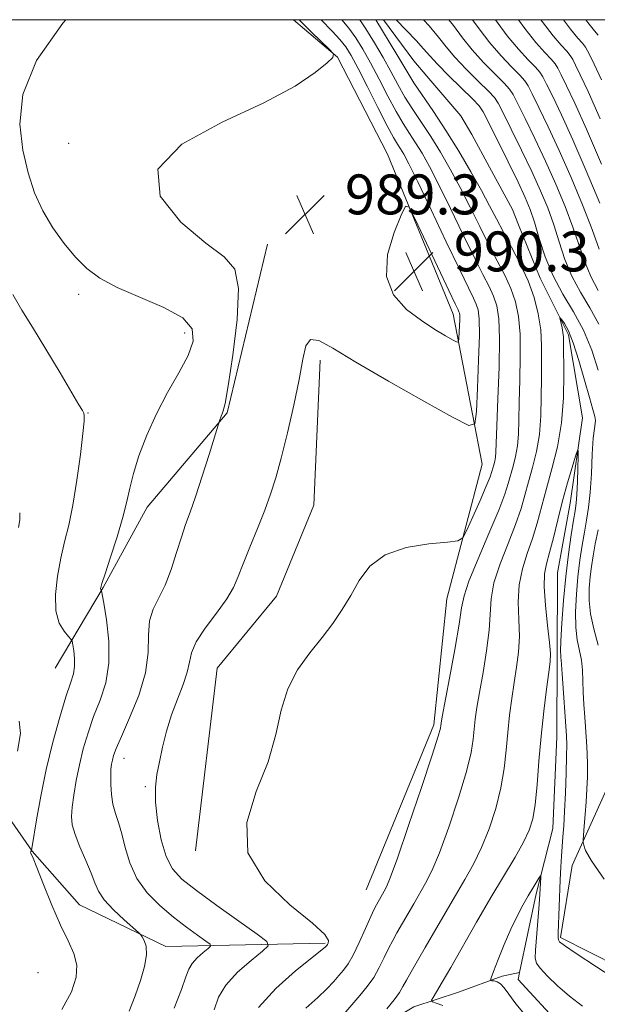
# Model space of a CAD drawing. Extents: x 2119800 to 2122700, y 332300 to 335200.
# Drawn here: x 2121544 to 2121660, y 334802 to 335000 of the extents above; entities that cross this region are included whole.
import ezdxf

# ---------------------------------------------------------------- set-up
doc = ezdxf.new("R2010")
doc.units = 0
doc.header["$MEASUREMENT"] = 0
doc.linetypes.add('rvrstm', pattern=[117.1, 50, -3.9, 0.5, -3.9, 0.5, -3.9, 0.5, -3.9, 50])
for name, color, linetype, lineweight in [('DTM HARD BREAKLINE', 7, 'Continuous', 0), ('DTM SPOT ELEVATION', 2, 'Continuous', 13), ('GRID LINE', 7, 'Continuous', 0), ('INDEX CONTOUR', 41, 'Continuous', 13), ('INTERMEDIATE CONTOUR', 44, 'Continuous', 0), ('SPOT ELEVATION', 7, 'Continuous', 0), ('STREAM - RIVER SINGLE LINE', 142, 'rvrstm', 0)]:
    doc.layers.add(name, color=color, linetype=linetype, lineweight=lineweight)
doc.styles.add('Style-ITALICS', font='ITALICS.shx')

# ---------------------------------------------------------------- blocks, each defined once
blk = doc.blocks.new('SPOT')
at = {"layer": 'SPOT ELEVATION'}
for p, q in [((-3.91, -3.91), (3.82, 3.81)), ((-1.65, 3.77), (1.72, -3.93))]:
    blk.add_line(p, q, dxfattribs=at)

msp = doc.modelspace()

# ---------------------------------------------------------------- linework, layer by layer
at = {"layer": 'DTM HARD BREAKLINE'}
for points in [[(2121613.5, 334825.41, 985.02), (2121627.07, 334858.54, 984.42), (2121629.7, 334883.83, 985.09), (2121636.75, 334910.84, 987.21), (2121630.96, 334940.9, 990.67), (2121617.79, 334973.02, 989.72), (2121607.72, 334992.51, 989.98), (2121598.913, 335000, 990.473)], [(2121593.68, 334954.95, 989.14), (2121585.59, 334921.12, 989.86), (2121569.56, 334902.19, 991.22), (2121560.68, 334886.06, 991.89), (2121551.09, 334869.91, 995.13)], [(2121579.26, 334833.28, 986.16), (2121583.57, 334869.92, 986.66), (2121595.5, 334884.38, 986.71), (2121602.96, 334902.62, 986.76), (2121604.23, 334931.71, 987.57)], [(2121673.53, 334905.98, 990.53), (2121662.49, 334888.15, 985.33), (2121664.98, 334871.06, 983.66), (2121662.27, 334858.39, 982.44), (2121662.33, 334846.89, 982.06), (2121654.83, 334830.3, 979.17), (2121652.49, 334815.84, 978.24), (2121675.79, 334804.11, 978.96)], [(2121605.29, 334814.76, 986.19), (2121573.3, 334814.06, 991.55), (2121555.95, 334822.4, 993.08), (2121546.42, 334833.16, 993.96), (2121536.42, 334847.54, 997.68), (2121531.01, 334853.15, 996.35)], [(2121392.535, 334725.083, 1004.175), (2121396.9, 334723.55, 1003.53), (2121417.04, 334721.2, 1002.12), (2121440.21, 334727.93, 1000.19), (2121463.53, 334731.58, 998.66), (2121485.87, 334734.26, 997.56), (2121503.02, 334734.44, 994.63), (2121525.15, 334743.23, 993.96), (2121543.48, 334751.15, 991.38), (2121554.27, 334758.44, 989.26), (2121568.14, 334765.6, 987.57), (2121583.81, 334773.75, 985.37), (2121594.91, 334780.71, 983.49), (2121604.07, 334790.15, 980.99), (2121613.85, 334796.4, 979.79), (2121623.09, 334801.96, 978.72), (2121632.02, 334804.87, 976.81), (2121640.77, 334808.12, 975.69), (2121644.27, 334808.84, 974.65)]]:
    msp.add_polyline3d(points, dxfattribs=at)
at = {"layer": 'DTM SPOT ELEVATION'}
for p in [(2121553.8, 334975.21, 990.23), (2121555.8, 334944.92, 992.5), (2121577.04, 334937.14, 992.6), (2121557.69, 334921.08, 993.9), (2121564.88, 334851.81, 989.3), (2121569.18, 334846.1, 988.3), (2121547.6, 334808.78, 995.3)]:
    msp.add_point(p, dxfattribs=at)
at = {"layer": 'GRID LINE', "flags": 128}
msp.add_lwpolyline([(2120000, 332500), (2122500, 332500), (2122500, 335000), (2120000, 335000), (2120000, 332500)], dxfattribs=at)
at = {"layer": 'INDEX CONTOUR', "flags": 128}
for points, elevation in [([(2121574.95, 334801.684), (2121576.403, 334805.437), (2121577.291, 334807.965), (2121577.873, 334809.541), (2121578.545, 334810.685), (2121579.581, 334811.805), (2121580.766, 334812.847), (2121581.762, 334813.644), (2121582.271, 334814.112), (2121582.149, 334814.501), (2121581.295, 334815.15), (2121579.659, 334816.315), (2121577.423, 334817.96), (2121574.822, 334819.976), (2121572.103, 334822.271), (2121569.552, 334824.842), (2121567.465, 334827.705), (2121566.044, 334830.819), (2121565.12, 334833.921), (2121564.428, 334836.69), (2121563.762, 334838.908), (2121563.146, 334840.774), (2121562.66, 334842.589), (2121562.362, 334844.563), (2121562.229, 334846.543), (2121562.212, 334848.282), (2121562.272, 334849.609), (2121562.391, 334850.616), (2121562.557, 334851.468), (2121562.801, 334852.384), (2121563.322, 334853.802), (2121564.36, 334856.217), (2121566.016, 334859.921), (2121567.83, 334864.41), (2121569.204, 334868.979), (2121569.736, 334873.044), (2121569.806, 334876.504), (2121569.992, 334879.379), (2121570.73, 334881.757), (2121571.884, 334884.007), (2121573.178, 334886.565), (2121574.381, 334889.71), (2121575.452, 334893.093), (2121576.398, 334896.207), (2121577.25, 334898.746), (2121578.138, 334901.208), (2121579.217, 334904.296), (2121580.566, 334908.414), (2121581.952, 334912.791), (2121584.054, 334919.496), (2121584.392, 334920.426), (2121584.597, 334920.931), (2121584.817, 334921.508), (2121585.165, 334923.029), (2121585.797, 334926.566), (2121586.746, 334932.673), (2121587.613, 334939.847), (2121587.886, 334946.069), (2121587.099, 334949.926), (2121584.977, 334952.421), (2121581.283, 334955.165), (2121576.277, 334959.357), (2121572.167, 334964.584), (2121571.65, 334970.023), (2121576.472, 334974.998), (2121584.58, 334979.41), (2121592.967, 334983.301), (2121599.216, 334986.682), (2121603.267, 334989.42), (2121605.645, 334991.347), (2121606.806, 334992.426), (2121606.918, 334993.129), (2121606.076, 334994.062), (2121602.519, 334997.521), (2121600.829, 334999.187), (2121600.028, 335000)], 990), ([(2121639.458, 335000), (2121641.808, 334996.788), (2121644.053, 334994.083), (2121646.014, 334991.963), (2121647.487, 334990.447), (2121648.368, 334989.454), (2121648.972, 334988.51), (2121649.713, 334987.044), (2121650.935, 334984.562), (2121652.694, 334980.88), (2121654.974, 334975.891), (2121657.682, 334969.688), (2121660.424, 334963.169)], 990), ([(2121617.566, 334948.446), (2121618.997, 334944.779), (2121621.595, 334941.891), (2121624.575, 334939.631), (2121627.259, 334937.872), (2121629.419, 334936.573), (2121630.931, 334935.718), (2121631.742, 334935.303), (2121632.052, 334935.378), (2121632.126, 334936.008), (2121632.242, 334938.592), (2121632.278, 334939.85), (2121632.269, 334940.666), (2121632.215, 334941.128), (2121632.125, 334941.417), (2121631.941, 334941.81), (2121631.383, 334942.968), (2121630.106, 334945.647), (2121623.343, 334959.999), (2121622.123, 334962.398), (2121621.386, 334962.607), (2121620.499, 334960.803), (2121619.087, 334957.29), (2121617.805, 334952.864), (2121617.566, 334948.446)], 990), ([(2121617.649, 334801.577), (2121619.145, 334803.39), (2121620.158, 334804.806), (2121620.868, 334806.015), (2121621.572, 334807.317), (2121622.516, 334808.979), (2121625.358, 334813.852), (2121629.344, 334820.776), (2121631.402, 334824.307), (2121633.294, 334827.507), (2121635.025, 334830.596), (2121636.643, 334833.915), (2121638.165, 334837.701), (2121639.501, 334841.778), (2121640.53, 334845.868), (2121641.183, 334849.751), (2121641.582, 334853.438), (2121641.898, 334856.992), (2121642.27, 334860.466), (2121642.709, 334863.832), (2121643.195, 334867.046), (2121643.688, 334870.098), (2121644.082, 334873.118), (2121644.254, 334876.273), (2121644.151, 334879.668), (2121644.021, 334883.174), (2121644.178, 334886.602), (2121644.841, 334889.816), (2121645.84, 334892.878), (2121646.905, 334895.907), (2121647.836, 334899.015), (2121649.659, 334905.918), (2121650.776, 334909.914), (2121651.875, 334914.313), (2121652.712, 334919.105), (2121653.112, 334924.169), (2121653.193, 334928.936), (2121653.105, 334935.072), (2121653.073, 334936.374), (2121652.993, 334937.244), (2121652.833, 334938.161), (2121652.636, 334939.073), (2121652.386, 334940.172), (2121652.459, 334940.177), (2121652.745, 334939.813), (2121653.292, 334939.031), (2121654.079, 334937.577), (2121655.071, 334935.141), (2121656.21, 334931.611), (2121657.352, 334927.664), (2121658.331, 334924.172), (2121659.015, 334921.801), (2121659.408, 334920.391), (2121659.548, 334919.579), (2121659.485, 334918.962), (2121659.296, 334917.986), (2121659.077, 334916.064), (2121658.89, 334912.841), (2121658.707, 334908.919), (2121658.474, 334905.133), (2121658.148, 334902.106), (2121657.748, 334899.612), (2121657.304, 334897.213), (2121656.85, 334894.547), (2121656.41, 334891.555), (2121656.012, 334888.256), (2121655.691, 334884.717), (2121655.516, 334881.22), (2121655.562, 334878.088), (2121655.865, 334875.557), (2121656.686, 334871.512), (2121656.906, 334869.5), (2121657.006, 334867.354), (2121657.079, 334865.054), (2121657.199, 334862.597), (2121657.357, 334860.066), (2121657.695, 334855.178), (2121657.825, 334852.854), (2121657.898, 334850.523), (2121657.895, 334848.126), (2121657.819, 334845.65), (2121657.677, 334843.095), (2121657.483, 334840.513), (2121657.279, 334838.18), (2121657.03, 334835.441), (2121657.047, 334834.908), (2121657.18, 334834.366), (2121657.549, 334833.339), (2121658.7, 334831.274), (2121661.286, 334827.6)], 980)]:
    msp.add_lwpolyline(points, dxfattribs=dict(at, elevation=elevation))
at = {"layer": 'INTERMEDIATE CONTOUR', "flags": 128}
for points, elevation in [([(2121565.934, 334801.119), (2121567.099, 334804.179), (2121568.165, 334807.235), (2121568.977, 334810.051), (2121569.386, 334812.404), (2121569.31, 334814.134), (2121568.939, 334815.294), (2121568.534, 334815.999), (2121568.244, 334816.407), (2121567.784, 334816.868), (2121564.951, 334819.392), (2121562.798, 334821.423), (2121560.915, 334823.443), (2121559.74, 334825.161), (2121559.008, 334826.819), (2121558.274, 334828.793), (2121557.224, 334831.318), (2121556.046, 334834.062), (2121555.055, 334836.554), (2121554.496, 334838.477), (2121554.332, 334840.142), (2121554.458, 334842.015), (2121554.782, 334844.449), (2121555.274, 334847.345), (2121555.92, 334850.489), (2121556.711, 334853.703), (2121557.663, 334856.94), (2121558.795, 334860.186), (2121560.071, 334863.467), (2121561.208, 334866.963), (2121561.87, 334870.893), (2121561.834, 334875.307), (2121561.357, 334879.578), (2121560.811, 334882.912), (2121560.36, 334885.428), (2121560.318, 334885.551), (2121560.272, 334885.604), (2121560.222, 334885.689), (2121560.187, 334885.817), (2121560.213, 334886.079), (2121560.45, 334886.917), (2121561.073, 334888.859), (2121562.171, 334892.196), (2121563.48, 334896.271), (2121564.647, 334900.193), (2121565.432, 334903.319), (2121566.035, 334906.024), (2121566.77, 334908.936), (2121567.892, 334912.522), (2121569.435, 334916.632), (2121571.376, 334920.953), (2121573.636, 334925.197), (2121575.883, 334929.156), (2121577.731, 334932.643), (2121578.78, 334935.535), (2121578.581, 334937.973), (2121576.675, 334940.16), (2121572.877, 334942.263), (2121563.505, 334946.245), (2121560.016, 334948.118), (2121557.399, 334950.087), (2121555.144, 334952.362), (2121552.861, 334955.096), (2121550.616, 334958.229), (2121548.591, 334961.647), (2121546.928, 334965.285), (2121545.615, 334969.276), (2121544.6, 334973.802), (2121543.998, 334979.023), (2121544.582, 334985.008), (2121547.294, 334991.808), (2121552.582, 334999.289), (2121553.199, 335000)], 992), ([(2121582.968, 334801.375), (2121583.84, 334803.868), (2121585.314, 334806.331), (2121587.686, 334808.895), (2121590.399, 334811.281), (2121592.68, 334813.107), (2121593.845, 334814.179), (2121593.568, 334815.073), (2121591.61, 334816.556), (2121587.962, 334819.138), (2121583.521, 334822.308), (2121579.409, 334825.298), (2121576.495, 334827.584), (2121574.614, 334829.618), (2121573.344, 334832.095), (2121572.345, 334835.483), (2121571.61, 334839.344), (2121571.208, 334843.009), (2121571.188, 334845.996), (2121571.481, 334848.561), (2121571.989, 334851.143), (2121572.634, 334854.077), (2121573.435, 334857.276), (2121574.43, 334860.548), (2121575.604, 334863.707), (2121576.744, 334866.599), (2121577.586, 334869.075), (2121578, 334871.089), (2121578.402, 334872.971), (2121579.347, 334875.156), (2121581.184, 334877.925), (2121583.46, 334880.959), (2121585.517, 334883.787), (2121586.883, 334886.109), (2121587.829, 334888.291), (2121588.804, 334890.866), (2121590.139, 334894.195), (2121591.675, 334897.938), (2121593.131, 334901.583), (2121594.307, 334904.81), (2121595.33, 334908.081), (2121596.409, 334912.05), (2121597.677, 334917.119), (2121598.97, 334922.669), (2121600.045, 334927.83), (2121600.768, 334931.863), (2121601.407, 334934.557), (2121602.338, 334935.834), (2121603.963, 334935.652), (2121606.807, 334934.095), (2121611.42, 334931.286), (2121617.963, 334927.482), (2121625.036, 334923.49), (2121630.846, 334920.25), (2121634.077, 334918.595), (2121635.312, 334918.895), (2121635.608, 334921.406), (2121635.831, 334926.086), (2121636.068, 334931.701), (2121636.211, 334936.714), (2121636.175, 334939.968), (2121635.963, 334941.809), (2121635.597, 334942.961), (2121635.043, 334944.156), (2121634.039, 334946.176), (2121632.263, 334949.805), (2121629.572, 334955.437), (2121626.519, 334961.864), (2121623.835, 334967.477), (2121622.066, 334971.069), (2121621.039, 334973.013), (2121620.395, 334974.084), (2121619.797, 334975.016), (2121618.984, 334976.387), (2121617.715, 334978.737), (2121615.863, 334982.352), (2121613.764, 334986.511), (2121611.865, 334990.24), (2121610.484, 334992.821), (2121609.384, 334994.567), (2121608.193, 334996.048), (2121606.644, 334997.71), (2121604.436, 335000)], 988), ([(2121591.885, 334801.822), (2121595.349, 334805.639), (2121599.313, 334809.157), (2121604.58, 334813.385), (2121605.344, 334814.016), (2121605.527, 334814.192), (2121605.61, 334814.293), (2121605.71, 334814.451), (2121605.856, 334814.74), (2121605.925, 334815.294), (2121605.177, 334816.489), (2121602.717, 334818.761), (2121598.157, 334822.417), (2121593.124, 334827.236), (2121589.75, 334832.866), (2121589.533, 334838.958), (2121591.444, 334845.162), (2121593.819, 334851.129), (2121595.39, 334856.571), (2121596.464, 334861.445), (2121597.742, 334865.774), (2121599.733, 334869.587), (2121602.188, 334872.972), (2121604.671, 334876.03), (2121606.835, 334878.872), (2121608.705, 334881.643), (2121610.395, 334884.499), (2121612.088, 334887.503), (2121614.219, 334890.35), (2121617.289, 334892.64), (2121621.526, 334894.089), (2121626.071, 334894.852), (2121629.793, 334895.197), (2121631.893, 334895.437), (2121632.903, 334896.052), (2121633.689, 334897.572), (2121634.904, 334900.287), (2121636.346, 334903.539), (2121637.601, 334906.431), (2121638.358, 334908.292), (2121638.725, 334909.339), (2121639.104, 334910.685), (2121639.289, 334911.423), (2121639.429, 334912.227), (2121639.503, 334913.225), (2121639.695, 334918.505), (2121639.928, 334923.956), (2121640.161, 334930.291), (2121640.263, 334936.011), (2121640.117, 334939.991), (2121639.715, 334942.58), (2121639.071, 334944.504), (2121638.174, 334946.442), (2121636.922, 334948.899), (2121635.187, 334952.333), (2121632.927, 334956.977), (2121630.441, 334962.138), (2121628.108, 334966.893), (2121626.222, 334970.536), (2121624.714, 334973.222), (2121623.423, 334975.322), (2121622.2, 334977.197), (2121620.928, 334979.184), (2121619.499, 334981.612), (2121617.851, 334984.677), (2121616.092, 334988.061), (2121614.381, 334991.316), (2121612.832, 334994.085), (2121611.405, 334996.38), (2121610.025, 334998.307), (2121608.611, 335000)], 986), ([(2121601.367, 334801.712), (2121603.771, 334803.837), (2121605.619, 334805.581), (2121606.977, 334807.019), (2121608.027, 334808.219), (2121608.939, 334809.294), (2121609.85, 334810.553), (2121610.884, 334812.353), (2121612.111, 334814.884), (2121613.364, 334817.666), (2121614.42, 334820.053), (2121615.119, 334821.574), (2121615.56, 334822.446), (2121617.137, 334825.186), (2121617.579, 334826.007), (2121618.332, 334827.833), (2121619.75, 334831.759), (2121622.009, 334838.34), (2121624.57, 334845.964), (2121626.721, 334852.477), (2121627.929, 334856.265), (2121628.389, 334857.875), (2121628.479, 334858.393), (2121628.54, 334858.858), (2121628.762, 334860.126), (2121630.22, 334867.905), (2121631.281, 334873.665), (2121632.154, 334878.725), (2121632.647, 334882.015), (2121633.135, 334884.438), (2121634.127, 334887.382), (2121635.942, 334891.808), (2121638.141, 334896.941), (2121640.096, 334901.572), (2121641.337, 334904.799), (2121642.029, 334906.949), (2121642.995, 334910.429), (2121643.484, 334912.386), (2121643.856, 334914.519), (2121644.04, 334916.873), (2121644.109, 334919.685), (2121644.177, 334923.245), (2121644.316, 334927.679), (2121644.432, 334932.46), (2121644.392, 334936.899), (2121644.082, 334940.484), (2121643.47, 334943.41), (2121642.544, 334946.047), (2121641.305, 334948.728), (2121639.805, 334951.622), (2121638.11, 334954.862), (2121636.283, 334958.517), (2121634.362, 334962.412), (2121632.382, 334966.308), (2121630.379, 334970.004), (2121628.389, 334973.432), (2121626.452, 334976.559), (2121624.603, 334979.379), (2121622.871, 334981.982), (2121621.283, 334984.486), (2121619.839, 334987.001), (2121618.424, 334989.611), (2121616.898, 334992.392), (2121615.178, 334995.348), (2121613.425, 334998.193), (2121612.231, 335000)], 984), ([(2121606.658, 334797.778), (2121612.236, 334804.218), (2121613.724, 334806.035), (2121615.016, 334807.872), (2121616.135, 334809.845), (2121617.117, 334811.84), (2121617.996, 334813.685), (2121618.817, 334815.276), (2121619.665, 334816.786), (2121623.031, 334822.622), (2121625.436, 334826.757), (2121626.678, 334829.215), (2121628.197, 334832.837), (2121630.087, 334838.021), (2121632.036, 334843.87), (2121633.626, 334849.173), (2121634.555, 334853.008), (2121634.985, 334855.656), (2121635.188, 334857.693), (2121635.405, 334859.662), (2121635.736, 334861.979), (2121636.246, 334865.025), (2121636.954, 334869.001), (2121637.681, 334873.392), (2121638.203, 334877.499), (2121638.578, 334883.805), (2121639.152, 334886.992), (2121640.392, 334890.812), (2121641.991, 334894.91), (2121643.501, 334898.739), (2121644.586, 334901.907), (2121645.367, 334904.631), (2121646.078, 334907.284), (2121646.885, 334910.171), (2121647.68, 334913.35), (2121648.284, 334916.813), (2121648.576, 334920.521), (2121648.65, 334924.31), (2121648.659, 334927.985), (2121648.704, 334931.402), (2121648.702, 334934.629), (2121648.521, 334937.786), (2121648.047, 334940.978), (2121647.225, 334944.24), (2121646.018, 334947.591), (2121644.435, 334951.013), (2121642.688, 334954.346), (2121641.034, 334957.39), (2121639.637, 334960.057), (2121638.283, 334962.685), (2121636.656, 334965.723), (2121634.535, 334969.471), (2121632.064, 334973.641), (2121629.48, 334977.797), (2121627.006, 334981.56), (2121623.068, 334987.361), (2121621.827, 334989.325), (2121619.668, 334993.03), (2121615.403, 335000)], 982), ([(2121619.494, 335000), (2121623.524, 334995.829), (2121624.995, 334994.179), (2121626.243, 334992.746), (2121627.786, 334991.084), (2121630.101, 334988.745), (2121634.894, 334984.027), (2121636.175, 334982.703), (2121637.005, 334981.495), (2121638.071, 334979.422), (2121642.018, 334971.481), (2121644.015, 334967.397), (2121645.441, 334964.351), (2121646.437, 334961.912), (2121647.286, 334959.347), (2121648.239, 334956.109), (2121649.44, 334952.394), (2121651.004, 334948.584), (2121652.976, 334944.959), (2121655.121, 334941.4), (2121657.135, 334937.684), (2121658.781, 334933.687), (2121660.094, 334929.676)], 982), ([(2121625.005, 335000), (2121626.117, 334998.774), (2121627.998, 334996.51), (2121629.544, 334994.564), (2121631.291, 334992.51), (2121633.588, 334990.079), (2121636.035, 334987.619), (2121638.042, 334985.632), (2121639.223, 334984.391), (2121639.997, 334983.249), (2121640.981, 334981.327), (2121642.625, 334978.023), (2121644.687, 334973.831), (2121646.755, 334969.52), (2121648.501, 334965.686), (2121649.934, 334962.226), (2121651.146, 334958.868), (2121652.244, 334955.404), (2121653.396, 334951.908), (2121654.786, 334948.521), (2121656.522, 334945.33), (2121658.411, 334942.197), (2121660.184, 334938.926)], 984), ([(2121630.088, 335000), (2121631.002, 334998.84), (2121632.845, 334996.38), (2121634.796, 334993.936), (2121637.076, 334991.414), (2121639.362, 334989.067), (2121641.19, 334987.236), (2121642.272, 334986.079), (2121642.988, 334985.003), (2121643.892, 334983.232), (2121645.395, 334980.203), (2121647.356, 334976.181), (2121649.494, 334971.644), (2121651.562, 334967.02), (2121653.431, 334962.541), (2121655.005, 334958.388), (2121657.353, 334951.421), (2121658.569, 334948.458), (2121660.069, 334945.702)], 986), ([(2121634.848, 335000), (2121636.146, 334998.198), (2121638.302, 334995.363), (2121640.565, 334992.748), (2121642.688, 334990.515), (2121644.338, 334988.842), (2121645.32, 334987.766), (2121645.98, 334986.757), (2121646.801, 334985.139), (2121648.165, 334982.383), (2121650.025, 334978.53), (2121652.234, 334973.767), (2121654.622, 334968.354), (2121656.927, 334962.855), (2121658.865, 334957.909), (2121660.253, 334953.995)], 988), ([(2121644.048, 335000), (2121645.313, 334998.215), (2121647.541, 334995.418), (2121649.341, 334993.412), (2121650.635, 334992.052), (2121651.418, 334991.142), (2121651.964, 334990.264), (2121652.623, 334988.95), (2121653.705, 334986.741), (2121655.364, 334983.23), (2121657.713, 334978.014), (2121660.743, 334971.023)], 992), ([(2121648.57, 335000), (2121648.818, 334999.641), (2121651.03, 334996.752), (2121652.668, 334994.86), (2121653.783, 334993.659), (2121654.465, 334992.829), (2121654.955, 334992.018), (2121655.534, 334990.856), (2121656.475, 334988.922), (2121658.032, 334985.58), (2121660.453, 334980.138)], 994), ([(2121653.109, 335000), (2121654.518, 334998.087), (2121655.994, 334996.309), (2121656.931, 334995.263), (2121657.513, 334994.518), (2121657.947, 334993.772), (2121658.444, 334992.761), (2121659.245, 334991.102), (2121660.701, 334987.929)], 996), ([(2121657.596, 335000), (2121658.006, 334999.421), (2121659.321, 334997.756), (2121660.079, 334996.868)], 998), ([(2121552.408, 334801.432), (2121554.325, 334804.991), (2121555.292, 334807.877), (2121555.421, 334810.334), (2121554.836, 334812.636), (2121553.69, 334815.168), (2121552.154, 334818.344), (2121550.414, 334822.357), (2121548.735, 334826.509), (2121547.402, 334829.879), (2121546.621, 334831.796), (2121546.171, 334832.795), (2121546.146, 334832.918), (2121546.154, 334833.034), (2121546.182, 334833.133), (2121546.289, 334833.291), (2121546.322, 334833.407), (2121546.44, 334834.109), (2121547.323, 334839.482), (2121548.176, 334844.192), (2121549.291, 334849.563), (2121550.624, 334855.038), (2121552.004, 334860.079), (2121553.232, 334864.156), (2121554.143, 334866.919), (2121554.718, 334868.763), (2121554.982, 334870.265), (2121554.969, 334871.858), (2121554.797, 334873.401), (2121554.599, 334874.604), (2121554.456, 334875.292), (2121554.232, 334875.729), (2121553.731, 334876.288), (2121552.857, 334877.306), (2121551.895, 334878.963), (2121551.223, 334881.402), (2121551.129, 334884.659), (2121551.512, 334888.351), (2121552.18, 334891.985), (2121552.963, 334895.255), (2121553.796, 334898.589), (2121554.638, 334902.597), (2121555.442, 334907.603), (2121556.134, 334912.777), (2121556.632, 334917.004), (2121556.88, 334919.472), (2121556.917, 334920.586), (2121556.803, 334921.057), (2121556.535, 334921.577), (2121555.849, 334922.756), (2121552.057, 334929.175), (2121549.225, 334933.922), (2121546.523, 334938.34), (2121544.39, 334941.721), (2121542.598, 334944.856)], 994), ([(2121628.895, 334802.257), (2121627.519, 334802.703), (2121626.789, 334802.982), (2121626.638, 334803.28), (2121626.936, 334803.855), (2121627.6, 334804.965), (2121628.727, 334806.881), (2121630.461, 334809.876), (2121635.67, 334818.953), (2121638.534, 334823.868), (2121643.372, 334831.978), (2121645.089, 334834.993), (2121646.244, 334837.381), (2121646.966, 334839.685), (2121647.435, 334842.564), (2121647.81, 334846.494), (2121648.179, 334851.218), (2121648.608, 334856.292), (2121649.135, 334861.269), (2121649.683, 334865.685), (2121650.143, 334869.067), (2121650.421, 334871.194), (2121650.482, 334872.845), (2121650.303, 334875.047), (2121649.904, 334878.494), (2121649.464, 334882.542), (2121649.205, 334886.213), (2121649.292, 334888.819), (2121649.689, 334890.847), (2121650.309, 334893.074), (2121651.071, 334896.083), (2121651.941, 334899.677), (2121652.899, 334903.467), (2121653.9, 334907.072), (2121654.822, 334910.163), (2121655.523, 334912.419), (2121655.904, 334913.57), (2121656.034, 334913.547), (2121656.023, 334912.331), (2121655.965, 334910.029), (2121655.882, 334907.252), (2121655.777, 334904.737), (2121655.646, 334902.979), (2121655.446, 334901.497), (2121655.128, 334899.571), (2121654.665, 334896.64), (2121654.12, 334892.796), (2121653.582, 334888.295), (2121653.126, 334883.47), (2121652.785, 334878.939), (2121652.579, 334875.4), (2121652.514, 334873.335), (2121652.541, 334872.387), (2121652.596, 334871.989), (2121652.638, 334871.586), (2121652.817, 334868.757), (2121653.681, 334856.302), (2121653.743, 334854.491), (2121653.723, 334852.215), (2121653.633, 334848.847), (2121653.494, 334844.902), (2121653.328, 334841.178), (2121653.157, 334838.279), (2121652.991, 334836.049), (2121652.836, 334834.136), (2121652.696, 334832.214), (2121652.566, 334830.046), (2121652.44, 334827.421), (2121652.026, 334816.712), (2121652.013, 334815.837), (2121652.072, 334815.394), (2121652.327, 334815.005), (2121653.311, 334814.233), (2121655.662, 334812.628), (2121659.708, 334809.958), (2121664.549, 334806.853)], 978), ([(2121543.731, 334898.117), (2121543.983, 334899.667), (2121544.007, 334900.016), (2121543.943, 334901.036)], 996), ([(2121660.048, 334897.686), (2121659.481, 334894.856), (2121659.034, 334892.456), (2121658.7, 334890.316), (2121658.443, 334888.216), (2121658.257, 334885.965), (2121658.247, 334883.498), (2121658.545, 334880.778), (2121659.217, 334877.78), (2121660.053, 334874.524)], 982), ([(2121543.5, 334853.234), (2121544.127, 334856.792), (2121543.873, 334859.244)], 996), ([(2121645.599, 334800.103), (2121643.527, 334802.584), (2121642.099, 334804.47), (2121641.166, 334805.756), (2121640.467, 334806.557), (2121639.794, 334806.985), (2121639.177, 334807.16), (2121638.71, 334807.203), (2121638.482, 334807.284), (2121638.573, 334807.767), (2121639.061, 334809.068), (2121639.981, 334811.434), (2121641.192, 334814.445), (2121642.512, 334817.515), (2121643.782, 334820.168), (2121644.957, 334822.375), (2121646.014, 334824.216), (2121646.93, 334825.751), (2121648.182, 334827.789), (2121648.457, 334828.212), (2121648.55, 334828.237), (2121648.541, 334827.885), (2121648.288, 334823.48), (2121648.162, 334821.674), (2121647.508, 334813.325), (2121647.425, 334811.734), (2121647.659, 334810.739), (2121648.431, 334809.7), (2121649.89, 334808.132), (2121651.91, 334806.163), (2121654.292, 334804.078), (2121656.893, 334802.118)], 976)]:
    msp.add_lwpolyline(points, dxfattribs=dict(at, elevation=elevation))
at = {"layer": 'STREAM - RIVER SINGLE LINE'}
msp.add_polyline3d([(2121616.959, 335000, 981.032), (2121623.08, 334991.72, 980.37), (2121625.683, 334988.682, 980.154), (2121632.494, 334980.732, 980.154), (2121634.691, 334976.996, 980.154), (2121638.268, 334970.416, 980.154), (2121642.86, 334961.898, 980.154), (2121644.082, 334958.874, 980.154), (2121648.41, 334948.16, 981.03), (2121654.12, 334936.8, 979.53), (2121656.93, 334920.12, 978.51), (2121654.46, 334903.03, 977.05), (2121651.91, 334889.02, 976.76), (2121651.82, 334872.08, 977.62), (2121651.74, 334856.1, 977), (2121650.96, 334837.74, 976.93), (2121647.6, 334824.61, 975.62), (2121644.27, 334808.84, 974.65), (2121643.98, 334807.46, 974.57), (2121655.13, 334795.41, 974.43)], dxfattribs=at)

# ---------------------------------------------------------------- block references
at = {"layer": 'SPOT ELEVATION'}
for p in [(2121601.235, 334960.948, 989.328), (2121623.075, 334949.508, 990.261)]:
    msp.add_blockref('SPOT', p, dxfattribs=at)

# ---------------------------------------------------------------- texts
at = {"layer": 'SPOT ELEVATION', "style": 'Style-ITALICS'}
for s, p in [('989.3', (2121609.235, 334960.948, 989.328)), ('990.3', (2121631.075, 334949.508, 990.261))]:
    msp.add_text(s, height=8, dxfattribs=at).set_placement(p)

doc.saveas('drawing.dxf')
